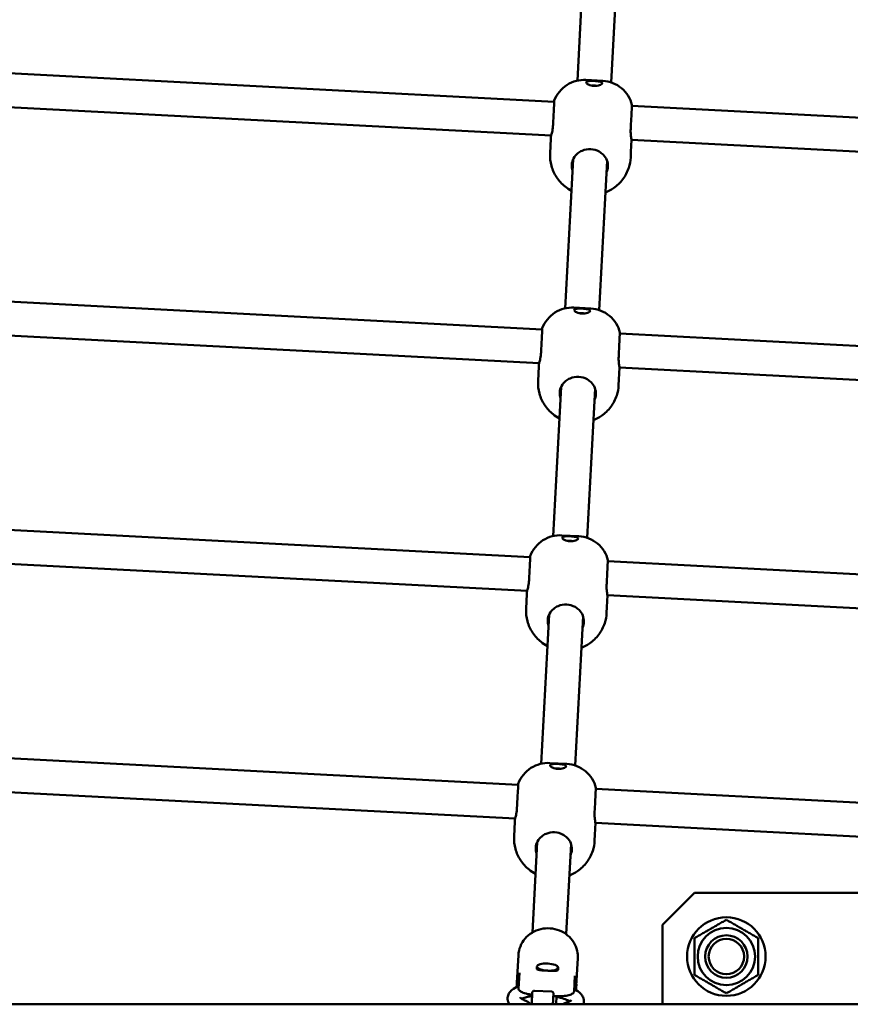
# Model space of a CAD drawing. Units: millimetres. Extents: x -5448 to 5727, y -3926 to 4142.
# Drawn here: x -2270 to -1879, y 254 to 718 of the extents above; entities that cross this region are included whole.
import ezdxf

# ---------------------------------------------------------------- set-up
doc = ezdxf.new("R2010")
doc.units = ezdxf.units.MM
doc.layers.add('Видимый контур (ГОСТ)', color=7, linetype='Continuous', lineweight=50)

msp = doc.modelspace()

# ---------------------------------------------------------------- linework, layer by layer
at = {"layer": 'Видимый контур (ГОСТ)'}
for p, q in [((-2007.62, 689.29), (-2003.91, 759.57)), ((-1991.65, 688.44), (-1987.94, 758.73)), ((-2018.49, 679.38), (-2281.51, 693.11)), ((-2003.62, 689.61), (-1995.63, 689.2)), ((-1718.89, 663.73), (-1981.92, 677.47)), ((-2019.95, 663.43), (-2281.72, 677.1)), ((-2020.08, 662.09), (-2020.45, 655.03)), ((-2020.03, 663.03), (-2020.08, 662.09)), ((-2020.03, 663.03), (-2020.03, 663.03)), ((-1982.06, 661.45), (-1982.36, 655.73)), ((-1720.35, 647.78), (-1982.13, 661.46)), ((-1982.5, 653.04), (-1982.36, 655.72)), ((-2013.29, 582.03), (-2009.58, 652.32)), ((-1997.31, 581.19), (-1993.6, 651.47)), ((-2024.15, 572.13), (-2287.17, 585.86)), ((-2009.28, 582.36), (-2001.29, 581.95)), ((-2025.61, 556.18), (-2287.38, 569.85)), ((-1724.56, 556.48), (-1987.58, 570.22)), ((-2025.74, 554.83), (-2026.11, 547.78)), ((-2025.69, 555.78), (-2025.74, 554.83)), ((-2025.69, 555.78), (-2025.69, 555.78)), ((-1987.72, 554.2), (-1988.02, 548.48)), ((-1726.01, 540.53), (-1987.79, 554.2)), ((-1988.16, 545.79), (-1988.02, 548.47)), ((-2018.95, 474.78), (-2015.24, 545.07)), ((-2002.97, 473.94), (-1999.26, 544.22)), ((-2029.81, 464.88), (-2292.83, 478.61)), ((-2014.94, 475.11), (-2006.95, 474.7)), ((-2031.27, 448.93), (-2293.04, 462.6)), ((-1730.22, 449.23), (-1993.24, 462.97)), ((-2031.4, 447.58), (-2031.77, 440.53)), ((-2031.35, 448.53), (-2031.4, 447.58)), ((-2031.35, 448.53), (-2031.35, 448.53)), ((-1993.38, 446.95), (-1993.68, 441.23)), ((-1731.68, 433.28), (-1993.45, 446.95)), ((-1993.82, 438.54), (-1993.68, 441.22)), ((-2024.61, 367.53), (-2020.9, 437.82)), ((-2008.63, 366.69), (-2004.92, 436.97)), ((-2035.47, 357.62), (-2298.49, 371.36)), ((-2020.61, 367.86), (-2012.62, 367.45)), ((-2036.93, 341.68), (-2298.7, 355.35)), ((-1735.88, 341.98), (-1998.9, 355.72)), ((-2037.06, 340.33), (-2037.43, 333.28)), ((-2037.01, 341.27), (-2037.06, 340.33)), ((-2037.01, 341.28), (-2037.01, 341.27)), ((-1999.04, 339.7), (-1999.34, 333.98)), ((-1737.34, 326.03), (-1999.11, 339.7)), ((-1999.48, 331.29), (-1999.34, 333.97)), ((-2028.8, 288.03), (-2026.56, 330.57)), ((-2012.83, 287.18), (-2010.58, 329.72)), ((-1967.45, 291.7), (-1952.45, 306.7)), ((-1782.45, 306.7), (-1952.45, 306.7)), ((-1967.45, 291.7), (-1967.45, 254.2)), ((-2035.37, 277.39), (-2036.06, 264.32)), ((-2007.41, 275.91), (-2008.1, 262.84)), ((-2026.65, 271.98), (-2026.7, 271.04)), ((-2016.67, 271.46), (-2016.72, 270.52)), ((-2035.29, 261.59), (-2034.9, 268.97)), ((-2008.78, 267.6), (-2009.17, 260.23)), ((-2027.81, 260.6), (-2019.82, 260.19)), ((-2017.38, 257.99), (-2017.57, 254.2)), ((-3826.78, 254.2), (514.38, 254.2))]:
    msp.add_line(p, q, dxfattribs=at)
for radius in [18.5, 13.5, 10, 10, 8.33]:
    msp.add_circle((-1937.45, 276.7), radius, dxfattribs=at)
for centre, major_axis, ratio, start_param, end_param in [((-1999.78, 686.42), (-1.75, 0.09), 0.335624, 4.136856, 5.287994), ((-2018.9, 671.39), (0.44, 8.49), 0.000199, 0.000633, 1.913064), ((-1982.33, 669.48), (0.44, 8.49), 0.000199, 5.938484, 8.196249), ((-2019.59, 671.42), (-0.44, -8.49), 0.000199, 0.164982, 0.344701), ((-1981.64, 669.44), (-0.44, -8.49), 0.000199, 6.135496, 6.627886), ((-2001.74, 649.01), (8.49, -0.45), 0.941996, 1.081432, 2.061346), ((-2001.73, 649.24), (-8.49, 0.45), 0.941996, 0.000593, 0.344701), ((-2001.73, 649.24), (8.49, -0.45), 0.941996, 5.938484, 6.283778), ((-2005.45, 579.17), (-1.75, 0.09), 0.335624, 4.136856, 5.287994), ((-2024.56, 564.14), (0.44, 8.49), 0.000199, 0.000633, 1.913064), ((-1988, 562.23), (0.44, 8.49), 0.000199, 5.938484, 8.196249), ((-2025.25, 564.17), (-0.44, -8.49), 0.000199, 0.164982, 0.344701), ((-1987.31, 562.19), (-0.44, -8.49), 0.000199, 6.135496, 6.627886), ((-2007.4, 541.76), (8.49, -0.45), 0.941996, 1.081432, 2.061346), ((-2007.39, 541.99), (-8.49, 0.45), 0.941996, 0.000593, 0.344701), ((-2007.39, 541.99), (8.49, -0.45), 0.941996, 5.938484, 6.283778), ((-2011.11, 471.92), (-1.75, 0.09), 0.335624, 4.136856, 5.287994), ((-2030.22, 456.89), (0.44, 8.49), 0.000199, 0.000633, 1.913064), ((-1993.66, 454.98), (0.44, 8.49), 0.000199, 5.938484, 8.196249), ((-2030.91, 456.92), (-0.44, -8.49), 0.000199, 0.164982, 0.344701), ((-1992.97, 454.94), (-0.44, -8.49), 0.000199, 6.135496, 6.627886), ((-2013.06, 434.51), (8.49, -0.45), 0.941996, 1.081432, 2.061346), ((-2013.05, 434.74), (-8.49, 0.45), 0.941996, 0.000593, 0.344701), ((-2013.05, 434.74), (8.49, -0.45), 0.941996, 5.938484, 6.283778), ((-2016.77, 364.67), (-1.75, 0.09), 0.335624, 4.136856, 5.287994), ((-2035.89, 349.64), (0.44, 8.49), 0.000199, 0.000633, 1.913064), ((-1999.32, 347.73), (0.44, 8.49), 0.000199, 5.938484, 8.196249), ((-2036.58, 349.67), (-0.44, -8.49), 0.000199, 0.164982, 0.344701), ((-1998.63, 347.69), (-0.44, -8.49), 0.000199, 6.135496, 6.627886), ((-2018.72, 327.26), (8.49, -0.45), 0.941996, 1.081432, 2.061346), ((-2018.71, 327.49), (-8.49, 0.45), 0.941996, 0.000593, 0.344701), ((-2018.71, 327.49), (8.49, -0.45), 0.941996, 5.938484, 6.283778), ((-2022.08, 263.58), (-13.98, 0.74), 0.941996, 5.918571, 6.429945), ((-2022.08, 263.58), (13.98, -0.74), 0.941996, 6.137417, 6.648985)]:
    msp.add_ellipse(centre, major_axis=major_axis, ratio=ratio, start_param=start_param, end_param=end_param, dxfattribs=at)
msp.add_ellipse((-2021.66, 271.72), major_axis=(4.99, -0.26), ratio=0.335624, dxfattribs=at)
for points, knots in [([(-2018.46, 679.88), (-2017.89, 681.39), (-2017.07, 682.84), (-2015.04, 685.33), (-2013.82, 686.42), (-2011.14, 688.13), (-2009.64, 688.78), (-2006.64, 689.54), (-2005.12, 689.69), (-2003.62, 689.61)], [0, 0, 0, 0, 0.486434, 0.486434, 0.964083, 0.964083, 1.442049, 1.442049, 1.891216, 1.891216, 1.891216, 1.891216]), ([(-1999.64, 689.16), (-1999.19, 689.14), (-1998.71, 689.1), (-1997.82, 689), (-1997.41, 688.93), (-1996.73, 688.77), (-1996.43, 688.67), (-1996.03, 688.41), (-1995.93, 688.26), (-1995.95, 687.96), (-1996.06, 687.78), (-1996.5, 687.46), (-1996.81, 687.3), (-1997.51, 687.06), (-1997.93, 686.97), (-1998.83, 686.85), (-1999.31, 686.84), (-2000.21, 686.88), (-2000.69, 686.95), (-2001.57, 687.16), (-2001.98, 687.3), (-2002.65, 687.61), (-2002.95, 687.79), (-2003.34, 688.16), (-2003.44, 688.35), (-2003.42, 688.65), (-2003.31, 688.79), (-2002.88, 689), (-2002.57, 689.08), (-2001.89, 689.17), (-2001.47, 689.19), (-2000.57, 689.2), (-2000.09, 689.19), (-1999.64, 689.16)], [0, 0, 0, 0, 0.134306, 0.134306, 0.268613, 0.268613, 0.405716, 0.405716, 0.542818, 0.542818, 0.679921, 0.679921, 0.817024, 0.817024, 0.95133, 0.95133, 1.085637, 1.085637, 1.219943, 1.219943, 1.35425, 1.35425, 1.491352, 1.491352, 1.628455, 1.628455, 1.765558, 1.765558, 1.90266, 1.90266, 2.036967, 2.036967, 2.171273, 2.171273, 2.171273, 2.171273]), ([(-1995.63, 689.2), (-1994.01, 689.11), (-1992.39, 688.76), (-1989.4, 687.57), (-1988, 686.74), (-1985.56, 684.69), (-1984.49, 683.45), (-1982.86, 680.82), (-1982.26, 679.42), (-1981.89, 677.97)], [0, 0, 0, 0, 0.486437, 0.486437, 0.964087, 0.964087, 1.442053, 1.442053, 1.891216, 1.891216, 1.891216, 1.891216]), ([(-2019.05, 668.54), (-2019.11, 667.52), (-2019.23, 666.51), (-2019.55, 664.84), (-2019.74, 664.17), (-2019.96, 663.39), (-2020.02, 663.15), (-2020.03, 663.03)], [2.7291796, 2.7291796, 2.7291796, 2.7291796, 3.0544466, 3.0544466, 3.3797136, 3.3797136, 3.6160733, 3.6160733, 3.6160733, 3.6160733]), ([(-1982.08, 661.05), (-1982.08, 661.17), (-1982.12, 661.42), (-1982.25, 662.21), (-1982.37, 662.9), (-1982.52, 664.6), (-1982.54, 665.61), (-1982.48, 666.63)], [4.5711244, 4.5711244, 4.5711244, 4.5711244, 4.8078251, 4.8078251, 5.1330921, 5.1330921, 5.4583591, 5.4583591, 5.4583591, 5.4583591]), ([(-2020.45, 655.03), (-2020.55, 653.05), (-2020.33, 651.05), (-2019.29, 647.24), (-2018.46, 645.42), (-2016.28, 642.12), (-2014.92, 640.65), (-2012.44, 638.68), (-2011.42, 638.02), (-2010.36, 637.46)], [1.570796, 1.570796, 1.570796, 1.570796, 1.872935, 1.872935, 2.178389, 2.178389, 2.492651, 2.492651, 2.688159, 2.688159, 2.688159, 2.688159]), ([(-2010.22, 649.69), (-2010.16, 650.71), (-2009.89, 651.75), (-2008.91, 653.61), (-2008.2, 654.43), (-2006.81, 655.53), (-2006.12, 655.95), (-2005.37, 656.28)], [2.7291796, 2.7291796, 2.7291796, 2.7291796, 3.0544466, 3.0544466, 3.3797136, 3.3797136, 3.6164143, 3.6164143, 3.6164143, 3.6164143]), ([(-1997.38, 655.86), (-1996.66, 655.45), (-1996.02, 654.97), (-1994.75, 653.73), (-1994.13, 652.84), (-1993.35, 650.89), (-1993.19, 649.82), (-1993.24, 648.8)], [1.8419448, 1.8419448, 1.8419448, 1.8419448, 2.0786455, 2.0786455, 2.4039125, 2.4039125, 2.7291796, 2.7291796, 2.7291796, 2.7291796]), ([(-1982.36, 655.73), (-1982.36, 655.73), (-1982.36, 655.73), (-1982.36, 655.73), (-1982.36, 655.73), (-1982.36, 655.73), (-1982.36, 655.73), (-1982.36, 655.72), (-1982.36, 655.72), (-1982.36, 655.72), (-1982.36, 655.72), (-1982.36, 655.72)], [1.5707963268, 1.5707963268, 1.5707963268, 1.5707963268, 1.5709148807, 1.5709148807, 1.5710334345, 1.5710334345, 1.5711519884, 1.5711519884, 1.5712705422, 1.5712705422, 1.5713890961, 1.5713890961, 1.5713890961, 1.5713890961]), ([(-1994.38, 636.62), (-1993.06, 637.14), (-1991.78, 637.82), (-1988.92, 639.79), (-1987.42, 641.22), (-1984.98, 644.49), (-1984.03, 646.31), (-1982.89, 649.79), (-1982.59, 651.41), (-1982.5, 653.04)], [3.593841, 3.593841, 3.593841, 3.593841, 3.8264, 3.8264, 4.150658, 4.150658, 4.463322, 4.463322, 4.711796, 4.711796, 4.711796, 4.711796]), ([(-2024.12, 572.62), (-2023.55, 574.14), (-2022.73, 575.59), (-2020.7, 578.08), (-2019.48, 579.17), (-2016.8, 580.88), (-2015.3, 581.53), (-2012.3, 582.29), (-2010.78, 582.44), (-2009.28, 582.36)], [0, 0, 0, 0, 0.486434, 0.486434, 0.964083, 0.964083, 1.442049, 1.442049, 1.891216, 1.891216, 1.891216, 1.891216]), ([(-2005.3, 581.91), (-2004.85, 581.89), (-2004.38, 581.85), (-2003.48, 581.75), (-2003.07, 581.68), (-2002.4, 581.52), (-2002.09, 581.42), (-2001.69, 581.16), (-2001.59, 581.01), (-2001.61, 580.71), (-2001.73, 580.53), (-2002.16, 580.21), (-2002.47, 580.05), (-2003.17, 579.81), (-2003.59, 579.72), (-2004.49, 579.6), (-2004.98, 579.59), (-2005.87, 579.63), (-2006.35, 579.7), (-2007.24, 579.91), (-2007.65, 580.05), (-2008.31, 580.36), (-2008.61, 580.54), (-2009, 580.91), (-2009.1, 581.1), (-2009.08, 581.4), (-2008.97, 581.54), (-2008.54, 581.75), (-2008.23, 581.83), (-2007.55, 581.91), (-2007.13, 581.94), (-2006.23, 581.95), (-2005.75, 581.94), (-2005.3, 581.91)], [0, 0, 0, 0, 0.134306, 0.134306, 0.268613, 0.268613, 0.405716, 0.405716, 0.542818, 0.542818, 0.679921, 0.679921, 0.817024, 0.817024, 0.95133, 0.95133, 1.085637, 1.085637, 1.219943, 1.219943, 1.35425, 1.35425, 1.491352, 1.491352, 1.628455, 1.628455, 1.765558, 1.765558, 1.90266, 1.90266, 2.036967, 2.036967, 2.171273, 2.171273, 2.171273, 2.171273]), ([(-2001.29, 581.95), (-1999.67, 581.86), (-1998.05, 581.51), (-1995.06, 580.32), (-1993.66, 579.49), (-1991.22, 577.44), (-1990.15, 576.2), (-1988.53, 573.57), (-1987.93, 572.16), (-1987.55, 570.72)], [0, 0, 0, 0, 0.486437, 0.486437, 0.964087, 0.964087, 1.442053, 1.442053, 1.891216, 1.891216, 1.891216, 1.891216]), ([(-2024.71, 561.29), (-2024.77, 560.27), (-2024.89, 559.26), (-2025.22, 557.59), (-2025.4, 556.92), (-2025.62, 556.14), (-2025.69, 555.9), (-2025.69, 555.78)], [2.7291796, 2.7291796, 2.7291796, 2.7291796, 3.0544466, 3.0544466, 3.3797136, 3.3797136, 3.6160733, 3.6160733, 3.6160733, 3.6160733]), ([(-1987.74, 553.79), (-1987.74, 553.92), (-1987.78, 554.17), (-1987.91, 554.96), (-1988.03, 555.65), (-1988.18, 557.35), (-1988.2, 558.36), (-1988.15, 559.38)], [4.5711244, 4.5711244, 4.5711244, 4.5711244, 4.8078251, 4.8078251, 5.1330921, 5.1330921, 5.4583591, 5.4583591, 5.4583591, 5.4583591]), ([(-2026.11, 547.78), (-2026.21, 545.8), (-2025.99, 543.8), (-2024.95, 539.99), (-2024.12, 538.17), (-2021.94, 534.87), (-2020.58, 533.4), (-2018.1, 531.43), (-2017.08, 530.77), (-2016.02, 530.21)], [1.570796, 1.570796, 1.570796, 1.570796, 1.872935, 1.872935, 2.178389, 2.178389, 2.492651, 2.492651, 2.688159, 2.688159, 2.688159, 2.688159]), ([(-2015.88, 542.44), (-2015.82, 543.46), (-2015.55, 544.5), (-2014.57, 546.36), (-2013.86, 547.18), (-2012.47, 548.28), (-2011.78, 548.7), (-2011.03, 549.03)], [2.7291796, 2.7291796, 2.7291796, 2.7291796, 3.0544466, 3.0544466, 3.3797136, 3.3797136, 3.6164143, 3.6164143, 3.6164143, 3.6164143]), ([(-2003.04, 548.61), (-2002.32, 548.2), (-2001.68, 547.72), (-2000.41, 546.48), (-1999.79, 545.59), (-1999.01, 543.64), (-1998.85, 542.57), (-1998.9, 541.55)], [1.8419448, 1.8419448, 1.8419448, 1.8419448, 2.0786455, 2.0786455, 2.4039125, 2.4039125, 2.7291796, 2.7291796, 2.7291796, 2.7291796]), ([(-1988.02, 548.48), (-1988.02, 548.48), (-1988.02, 548.48), (-1988.02, 548.48), (-1988.02, 548.48), (-1988.02, 548.48), (-1988.02, 548.47), (-1988.02, 548.47), (-1988.02, 548.47), (-1988.02, 548.47), (-1988.02, 548.47), (-1988.02, 548.47)], [1.5707963268, 1.5707963268, 1.5707963268, 1.5707963268, 1.5709148807, 1.5709148807, 1.5710334345, 1.5710334345, 1.5711519884, 1.5711519884, 1.5712705422, 1.5712705422, 1.5713890961, 1.5713890961, 1.5713890961, 1.5713890961]), ([(-2000.04, 529.37), (-1998.72, 529.89), (-1997.44, 530.57), (-1994.58, 532.54), (-1993.08, 533.97), (-1990.64, 537.24), (-1989.69, 539.06), (-1988.55, 542.54), (-1988.25, 544.16), (-1988.16, 545.79)], [3.593841, 3.593841, 3.593841, 3.593841, 3.8264, 3.8264, 4.150658, 4.150658, 4.463322, 4.463322, 4.711796, 4.711796, 4.711796, 4.711796]), ([(-2029.78, 465.37), (-2029.21, 466.89), (-2028.39, 468.34), (-2026.36, 470.83), (-2025.14, 471.92), (-2022.46, 473.63), (-2020.96, 474.28), (-2017.96, 475.04), (-2016.44, 475.19), (-2014.94, 475.11)], [0, 0, 0, 0, 0.486434, 0.486434, 0.964083, 0.964083, 1.442049, 1.442049, 1.891216, 1.891216, 1.891216, 1.891216]), ([(-2010.96, 474.66), (-2010.52, 474.64), (-2010.04, 474.6), (-2009.14, 474.5), (-2008.73, 474.43), (-2008.06, 474.27), (-2007.76, 474.17), (-2007.35, 473.91), (-2007.26, 473.76), (-2007.27, 473.46), (-2007.39, 473.28), (-2007.82, 472.95), (-2008.14, 472.8), (-2008.83, 472.56), (-2009.25, 472.46), (-2010.16, 472.35), (-2010.64, 472.33), (-2011.53, 472.38), (-2012.01, 472.45), (-2012.9, 472.66), (-2013.31, 472.8), (-2013.97, 473.1), (-2014.27, 473.29), (-2014.66, 473.66), (-2014.76, 473.85), (-2014.75, 474.15), (-2014.63, 474.29), (-2014.21, 474.5), (-2013.89, 474.58), (-2013.21, 474.66), (-2012.79, 474.69), (-2011.89, 474.7), (-2011.41, 474.69), (-2010.96, 474.66)], [0, 0, 0, 0, 0.134306, 0.134306, 0.268613, 0.268613, 0.405716, 0.405716, 0.542818, 0.542818, 0.679921, 0.679921, 0.817024, 0.817024, 0.95133, 0.95133, 1.085637, 1.085637, 1.219943, 1.219943, 1.35425, 1.35425, 1.491352, 1.491352, 1.628455, 1.628455, 1.765558, 1.765558, 1.90266, 1.90266, 2.036967, 2.036967, 2.171273, 2.171273, 2.171273, 2.171273]), ([(-2006.95, 474.7), (-2005.34, 474.61), (-2003.71, 474.26), (-2000.72, 473.07), (-1999.32, 472.23), (-1996.88, 470.19), (-1995.81, 468.95), (-1994.19, 466.32), (-1993.59, 464.91), (-1993.21, 463.46)], [0, 0, 0, 0, 0.486437, 0.486437, 0.964087, 0.964087, 1.442053, 1.442053, 1.891216, 1.891216, 1.891216, 1.891216]), ([(-2030.38, 454.04), (-2030.43, 453.02), (-2030.56, 452.01), (-2030.88, 450.34), (-2031.06, 449.67), (-2031.28, 448.89), (-2031.35, 448.65), (-2031.35, 448.53)], [2.7291796, 2.7291796, 2.7291796, 2.7291796, 3.0544466, 3.0544466, 3.3797136, 3.3797136, 3.6160733, 3.6160733, 3.6160733, 3.6160733]), ([(-1993.41, 446.54), (-1993.4, 446.67), (-1993.44, 446.91), (-1993.58, 447.71), (-1993.69, 448.4), (-1993.84, 450.1), (-1993.86, 451.11), (-1993.81, 452.13)], [4.5711244, 4.5711244, 4.5711244, 4.5711244, 4.8078251, 4.8078251, 5.1330921, 5.1330921, 5.4583591, 5.4583591, 5.4583591, 5.4583591]), ([(-2021.54, 435.19), (-2021.48, 436.21), (-2021.21, 437.25), (-2020.23, 439.11), (-2019.52, 439.93), (-2018.13, 441.03), (-2017.44, 441.45), (-2016.69, 441.78)], [2.7291796, 2.7291796, 2.7291796, 2.7291796, 3.0544466, 3.0544466, 3.3797136, 3.3797136, 3.6164143, 3.6164143, 3.6164143, 3.6164143]), ([(-2008.7, 441.36), (-2007.99, 440.95), (-2007.34, 440.47), (-2006.08, 439.22), (-2005.46, 438.34), (-2004.67, 436.39), (-2004.51, 435.32), (-2004.56, 434.3)], [1.8419448, 1.8419448, 1.8419448, 1.8419448, 2.0786455, 2.0786455, 2.4039125, 2.4039125, 2.7291796, 2.7291796, 2.7291796, 2.7291796]), ([(-1993.68, 441.23), (-1993.68, 441.23), (-1993.68, 441.23), (-1993.68, 441.23), (-1993.68, 441.23), (-1993.68, 441.23), (-1993.68, 441.22), (-1993.68, 441.22), (-1993.68, 441.22), (-1993.68, 441.22), (-1993.68, 441.22), (-1993.68, 441.22)], [1.5707963268, 1.5707963268, 1.5707963268, 1.5707963268, 1.5709148807, 1.5709148807, 1.5710334345, 1.5710334345, 1.5711519884, 1.5711519884, 1.5712705422, 1.5712705422, 1.5713890961, 1.5713890961, 1.5713890961, 1.5713890961]), ([(-2031.77, 440.53), (-2031.87, 438.55), (-2031.65, 436.55), (-2030.61, 432.74), (-2029.78, 430.92), (-2027.6, 427.62), (-2026.24, 426.15), (-2023.76, 424.18), (-2022.74, 423.52), (-2021.68, 422.96)], [1.570796, 1.570796, 1.570796, 1.570796, 1.872935, 1.872935, 2.178389, 2.178389, 2.492651, 2.492651, 2.688159, 2.688159, 2.688159, 2.688159]), ([(-2005.7, 422.12), (-2004.38, 422.64), (-2003.1, 423.32), (-2000.24, 425.29), (-1998.74, 426.72), (-1996.3, 429.99), (-1995.35, 431.81), (-1994.21, 435.29), (-1993.91, 436.91), (-1993.82, 438.54)], [3.593841, 3.593841, 3.593841, 3.593841, 3.8264, 3.8264, 4.150658, 4.150658, 4.463322, 4.463322, 4.711796, 4.711796, 4.711796, 4.711796]), ([(-2035.44, 358.12), (-2034.88, 359.64), (-2034.05, 361.09), (-2032.02, 363.58), (-2030.8, 364.67), (-2028.12, 366.38), (-2026.62, 367.03), (-2023.62, 367.79), (-2022.1, 367.94), (-2020.61, 367.86)], [0, 0, 0, 0, 0.486434, 0.486434, 0.964083, 0.964083, 1.442049, 1.442049, 1.891216, 1.891216, 1.891216, 1.891216]), ([(-2016.62, 367.41), (-2016.18, 367.39), (-2015.7, 367.35), (-2014.8, 367.25), (-2014.39, 367.18), (-2013.72, 367.02), (-2013.42, 366.92), (-2013.01, 366.66), (-2012.92, 366.51), (-2012.93, 366.21), (-2013.05, 366.03), (-2013.48, 365.7), (-2013.8, 365.55), (-2014.49, 365.31), (-2014.91, 365.21), (-2015.82, 365.1), (-2016.3, 365.08), (-2017.19, 365.13), (-2017.67, 365.2), (-2018.56, 365.4), (-2018.97, 365.55), (-2019.63, 365.85), (-2019.93, 366.04), (-2020.33, 366.41), (-2020.42, 366.6), (-2020.41, 366.9), (-2020.29, 367.04), (-2019.87, 367.25), (-2019.56, 367.32), (-2018.87, 367.41), (-2018.45, 367.44), (-2017.55, 367.45), (-2017.07, 367.43), (-2016.62, 367.41)], [0, 0, 0, 0, 0.134306, 0.134306, 0.268613, 0.268613, 0.405716, 0.405716, 0.542818, 0.542818, 0.679921, 0.679921, 0.817024, 0.817024, 0.95133, 0.95133, 1.085637, 1.085637, 1.219943, 1.219943, 1.35425, 1.35425, 1.491352, 1.491352, 1.628455, 1.628455, 1.765558, 1.765558, 1.90266, 1.90266, 2.036967, 2.036967, 2.171273, 2.171273, 2.171273, 2.171273]), ([(-2012.62, 367.45), (-2011, 367.36), (-2009.37, 367.01), (-2006.38, 365.82), (-2004.98, 364.98), (-2002.54, 362.94), (-2001.47, 361.7), (-1999.85, 359.07), (-1999.25, 357.66), (-1998.87, 356.21)], [0, 0, 0, 0, 0.486437, 0.486437, 0.964087, 0.964087, 1.442053, 1.442053, 1.891216, 1.891216, 1.891216, 1.891216]), ([(-2036.04, 346.79), (-2036.09, 345.77), (-2036.22, 344.76), (-2036.54, 343.09), (-2036.72, 342.42), (-2036.94, 341.64), (-2037.01, 341.4), (-2037.01, 341.28)], [2.7291796, 2.7291796, 2.7291796, 2.7291796, 3.0544466, 3.0544466, 3.3797136, 3.3797136, 3.6160733, 3.6160733, 3.6160733, 3.6160733]), ([(-1999.07, 339.29), (-1999.06, 339.42), (-1999.1, 339.66), (-1999.24, 340.46), (-1999.35, 341.15), (-1999.5, 342.84), (-1999.52, 343.86), (-1999.47, 344.88)], [4.5711244, 4.5711244, 4.5711244, 4.5711244, 4.8078251, 4.8078251, 5.1330921, 5.1330921, 5.4583591, 5.4583591, 5.4583591, 5.4583591]), ([(-2027.2, 327.94), (-2027.15, 328.96), (-2026.87, 330), (-2025.89, 331.86), (-2025.18, 332.68), (-2023.79, 333.78), (-2023.1, 334.2), (-2022.35, 334.53)], [2.7291796, 2.7291796, 2.7291796, 2.7291796, 3.0544466, 3.0544466, 3.3797136, 3.3797136, 3.6164143, 3.6164143, 3.6164143, 3.6164143]), ([(-2014.36, 334.11), (-2013.65, 333.7), (-2013, 333.22), (-2011.74, 331.97), (-2011.12, 331.09), (-2010.33, 329.14), (-2010.17, 328.07), (-2010.22, 327.05)], [1.8419448, 1.8419448, 1.8419448, 1.8419448, 2.0786455, 2.0786455, 2.4039125, 2.4039125, 2.7291796, 2.7291796, 2.7291796, 2.7291796]), ([(-1999.34, 333.98), (-1999.34, 333.98), (-1999.34, 333.98), (-1999.34, 333.98), (-1999.34, 333.98), (-1999.34, 333.97), (-1999.34, 333.97), (-1999.34, 333.97), (-1999.34, 333.97), (-1999.34, 333.97), (-1999.34, 333.97), (-1999.34, 333.97)], [1.5707963268, 1.5707963268, 1.5707963268, 1.5707963268, 1.5709148807, 1.5709148807, 1.5710334345, 1.5710334345, 1.5711519884, 1.5711519884, 1.5712705422, 1.5712705422, 1.5713890961, 1.5713890961, 1.5713890961, 1.5713890961]), ([(-2037.43, 333.28), (-2037.53, 331.3), (-2037.32, 329.3), (-2036.27, 325.49), (-2035.44, 323.67), (-2033.26, 320.37), (-2031.9, 318.9), (-2029.42, 316.93), (-2028.41, 316.27), (-2027.34, 315.71)], [1.570796, 1.570796, 1.570796, 1.570796, 1.872935, 1.872935, 2.178389, 2.178389, 2.492651, 2.492651, 2.688159, 2.688159, 2.688159, 2.688159]), ([(-2011.37, 314.87), (-2010.04, 315.39), (-2008.76, 316.07), (-2005.9, 318.04), (-2004.4, 319.47), (-2001.96, 322.74), (-2001.01, 324.56), (-1999.87, 328.04), (-1999.57, 329.66), (-1999.48, 331.29)], [3.593841, 3.593841, 3.593841, 3.593841, 3.8264, 3.8264, 4.150658, 4.150658, 4.463322, 4.463322, 4.711796, 4.711796, 4.711796, 4.711796]), ([(-2035.37, 277.39), (-2035.3, 278.8), (-2034.99, 280.2), (-2033.93, 282.82), (-2033.18, 284.06), (-2031.31, 286.24), (-2030.19, 287.19), (-2027.68, 288.71), (-2026.29, 289.27), (-2023.39, 289.97), (-2021.88, 290.09), (-2018.88, 289.87), (-2017.39, 289.52), (-2014.61, 288.4), (-2013.32, 287.62), (-2011.05, 285.72), (-2010.08, 284.6), (-2008.56, 282.12), (-2008.01, 280.77), (-2007.45, 278.24), (-2007.35, 277.07), (-2007.41, 275.91)], [4.712982, 4.712982, 4.712982, 4.712982, 5.025414, 5.025414, 5.339525, 5.339525, 5.657725, 5.657725, 5.980404, 5.980404, 6.306226, 6.306226, 6.633048, 6.633048, 6.958545, 6.958545, 7.280596, 7.280596, 7.598031, 7.598031, 7.854574, 7.854574, 7.854574, 7.854574]), ([(-2026.7, 271.12), (-2026.71, 270.9), (-2026.59, 270.72), (-2026.1, 270.45), (-2025.72, 270.36), (-2024.84, 270.23), (-2024.28, 270.19), (-2023.06, 270.11), (-2022.38, 270.08), (-2021.12, 270.02), (-2020.45, 269.98), (-2019.22, 269.93), (-2018.66, 269.91), (-2017.77, 269.94), (-2017.39, 269.99), (-2016.86, 270.21), (-2016.73, 270.38), (-2016.71, 270.62), (-2016.71, 270.65), (-2016.72, 270.67)], [0, 0, 0, 0, 0.190234, 0.190234, 0.380468, 0.380468, 0.570584, 0.570584, 0.7607, 0.7607, 0.950816, 0.950816, 1.140932, 1.140932, 1.331167, 1.331167, 1.521401, 1.521401, 1.543719, 1.543719, 1.543719, 1.543719]), ([(-2021.35, 273.38), (-2021.43, 273.39), (-2021.5, 273.4), (-2021.65, 273.4), (-2021.72, 273.41), (-2021.8, 273.41)], [2.25990039, 2.25990039, 2.25990039, 2.25990039, 2.28210126, 2.28210126, 2.30430192, 2.30430192, 2.30430192, 2.30430192]), ([(-2039.64, 254.2), (-2039.74, 254.36), (-2039.84, 254.53), (-2040.3, 255.46), (-2040.52, 256.39), (-2040.37, 258.02), (-2040.14, 258.7), (-2039.42, 259.98), (-2038.9, 260.54), (-2037.42, 261.75), (-2036.39, 262.27), (-2035.23, 262.71)], [2.9078872, 2.9078872, 2.9078872, 2.9078872, 2.9538606, 2.9538606, 3.1535016, 3.1535016, 3.3064308, 3.3064308, 3.4952088, 3.4952088, 3.7982409, 3.7982409, 3.7982409, 3.7982409]), ([(-2028.91, 258.68), (-2029.4, 258.74), (-2029.88, 258.82), (-2030.8, 258.99), (-2031.31, 259.11), (-2032.27, 259.36), (-2032.71, 259.51), (-2033.42, 259.78), (-2033.75, 259.94), (-2034.33, 260.26), (-2034.57, 260.43), (-2034.93, 260.74), (-2035.07, 260.92), (-2035.26, 261.26), (-2035.3, 261.44), (-2035.29, 261.59)], [0.616105, 0.616105, 0.616105, 0.616105, 0.758627, 0.758627, 0.916536, 0.916536, 1.074445, 1.074445, 1.219676, 1.219676, 1.364907, 1.364907, 1.505469, 1.505469, 1.64603, 1.64603, 1.64603, 1.64603]), ([(-2029.14, 254.2), (-2029.11, 254.75), (-2029.09, 255.26), (-2029.02, 256.64), (-2028.97, 257.42), (-2028.91, 258.64), (-2028.89, 259.1), (-2028.87, 259.47), (-2028.86, 259.55), (-2028.86, 259.62), (-2028.86, 259.64), (-2028.86, 259.66), (-2028.86, 259.66), (-2028.86, 259.67), (-2028.86, 259.67), (-2028.86, 259.68), (-2028.86, 259.68), (-2028.85, 259.69), (-2028.85, 259.69), (-2028.85, 259.69), (-2028.85, 259.7), (-2028.85, 259.71), (-2028.85, 259.71), (-2028.85, 259.73), (-2028.85, 259.74), (-2028.85, 259.75), (-2028.85, 259.77), (-2028.84, 259.8), (-2028.83, 259.83), (-2028.81, 259.92), (-2028.79, 259.98), (-2028.72, 260.13), (-2028.66, 260.21), (-2028.52, 260.37), (-2028.43, 260.43), (-2028.24, 260.53), (-2028.14, 260.57), (-2027.96, 260.6), (-2027.88, 260.61), (-2027.81, 260.6)], [2.44768, 2.44768, 2.44768, 2.44768, 2.636246, 2.636246, 2.986767, 2.986767, 3.337313, 3.337313, 3.475202, 3.475202, 3.538775, 3.538775, 3.56807, 3.56807, 3.579059, 3.579059, 3.583186, 3.583186, 3.585534, 3.585534, 3.587535, 3.587535, 3.589983, 3.589983, 3.592256, 3.592256, 3.59591, 3.59591, 3.603656, 3.603656, 3.622823, 3.622823, 3.653674, 3.653674, 3.685546, 3.685546, 3.717409, 3.717409, 3.740496, 3.740496, 3.740496, 3.740496]), ([(-2019.82, 260.19), (-2019.71, 260.18), (-2019.6, 260.16), (-2019.4, 260.08), (-2019.31, 260.02), (-2019.14, 259.89), (-2019.07, 259.8), (-2018.96, 259.62), (-2018.92, 259.52), (-2018.88, 259.37), (-2018.88, 259.32), (-2018.87, 259.25), (-2018.87, 259.23), (-2018.87, 259.2), (-2018.87, 259.2), (-2018.87, 259.19), (-2018.87, 259.19), (-2018.87, 259.18), (-2018.87, 259.17), (-2018.87, 259.17), (-2018.87, 259.16), (-2018.87, 259.16), (-2018.87, 259.16), (-2018.87, 259.15), (-2018.87, 259.15), (-2018.87, 259.14), (-2018.87, 259.14), (-2018.87, 259.12), (-2018.87, 259.09), (-2018.88, 258.96), (-2018.89, 258.77), (-2018.92, 258.09), (-2018.95, 257.5), (-2019.03, 256.04), (-2019.08, 255.17), (-2019.13, 254.2)], [0, 0, 0, 0, 0.03243, 0.03243, 0.064273, 0.064273, 0.096138, 0.096138, 0.128, 0.128, 0.143716, 0.143716, 0.149562, 0.149562, 0.151203, 0.151203, 0.152607, 0.152607, 0.154832, 0.154832, 0.157198, 0.157198, 0.161148, 0.161148, 0.170297, 0.170297, 0.197709, 0.197709, 0.27998, 0.27998, 0.528228, 0.528228, 0.883702, 0.883702, 1.23156, 1.23156, 1.23156, 1.23156]), ([(-2009.17, 260.23), (-2009.18, 260.07), (-2009.23, 259.9), (-2009.45, 259.58), (-2009.62, 259.42), (-2010, 259.15), (-2010.26, 259), (-2010.87, 258.74), (-2011.22, 258.62), (-2011.95, 258.43), (-2012.41, 258.33), (-2013.38, 258.17), (-2013.9, 258.11), (-2015.09, 258.01), (-2015.88, 257.98), (-2017.45, 257.99), (-2018.22, 258.01), (-2018.93, 258.05)], [-1.64603, -1.64603, -1.64603, -1.64603, -1.505469, -1.505469, -1.364907, -1.364907, -1.219676, -1.219676, -1.074445, -1.074445, -0.916536, -0.916536, -0.758627, -0.758627, -0.534822, -0.534822, -0.324118, -0.324118, -0.324118, -0.324118]), ([(-2009.11, 261.34), (-2007.86, 260.72), (-2006.77, 260), (-2005.52, 258.57), (-2005.19, 258.09), (-2004.6, 256.78), (-2004.42, 255.88), (-2004.55, 254.72), (-2004.61, 254.45), (-2004.68, 254.2)], [5.6262395, 5.6262395, 5.6262395, 5.6262395, 5.968567, 5.968567, 6.1114366, 6.1114366, 6.3031967, 6.3031967, 6.3614009, 6.3614009, 6.3614009, 6.3614009]), ([(-2032.67, 256.21), (-2033.35, 256.51), (-2033.87, 256.82), (-2034.45, 257.25), (-2034.57, 257.4), (-2034.57, 257.41), (-2034.57, 257.41), (-2034.57, 257.41)], [2.4181342, 2.4181342, 2.4181342, 2.4181342, 2.6768121, 2.6768121, 2.8906471, 2.8906471, 2.8956242, 2.8956242, 2.8956242, 2.8956242]), ([(-2033.81, 256.8), (-2033.6, 256.9), (-2033.37, 257), (-2032.5, 257.32), (-2031.73, 257.54), (-2030.27, 257.84), (-2029.62, 257.95), (-2028.94, 258.03)], [3.6914213, 3.6914213, 3.6914213, 3.6914213, 3.8013933, 3.8013933, 4.0508063, 4.0508063, 4.2201178, 4.2201178, 4.2201178, 4.2201178]), ([(-2029.5, 254.2), (-2029.66, 254.36), (-2029.83, 254.51), (-2030.4, 254.96), (-2030.82, 255.24), (-2031.7, 255.76), (-2032.17, 255.99), (-2032.67, 256.21)], [6.6528971, 6.6528971, 6.6528971, 6.6528971, 6.7172604, 6.7172604, 6.8619521, 6.8619521, 7.0066438, 7.0066438, 7.0066438, 7.0066438]), ([(-2017.39, 257.67), (-2016.78, 257.56), (-2016.18, 257.43), (-2014.49, 257.02), (-2013.49, 256.7), (-2012.04, 256.11), (-2011.52, 255.85), (-2011.14, 255.62)], [5.0790303, 5.0790303, 5.0790303, 5.0790303, 5.2236822, 5.2236822, 5.5126676, 5.5126676, 5.7329343, 5.7329343, 5.7329343, 5.7329343]), ([(-2012.34, 255.15), (-2012.85, 254.98), (-2013.34, 254.8), (-2014.08, 254.47), (-2014.34, 254.34), (-2014.59, 254.2)], [2.4181342, 2.4181342, 2.4181342, 2.4181342, 2.5628259, 2.5628259, 2.646103, 2.646103, 2.646103, 2.646103]), ([(-2010.31, 256.15), (-2010.31, 256.15), (-2010.36, 256.09), (-2010.63, 255.89), (-2010.92, 255.72), (-2011.6, 255.41), (-2011.95, 255.28), (-2012.34, 255.15)], [6.5287313, 6.5287313, 6.5287313, 6.5287313, 6.6641868, 6.6641868, 6.862763, 6.862763, 7.0066438, 7.0066438, 7.0066438, 7.0066438])]:
    msp.add_open_spline(points, degree=3, knots=knots, dxfattribs=at)
for points in [[(-1952.45, 285.36), (-1944.95, 289.69), (-1937.45, 294.02)], [(-1937.45, 294.02), (-1929.95, 289.69), (-1922.45, 285.36)], [(-1952.45, 268.04), (-1952.45, 276.7), (-1952.45, 285.36)], [(-1922.45, 285.36), (-1922.45, 276.7), (-1922.45, 268.04)], [(-1937.45, 259.38), (-1944.95, 263.71), (-1952.45, 268.04)], [(-1922.45, 268.04), (-1929.95, 263.71), (-1937.45, 259.38)]]:
    msp.add_rational_spline(points, [1, 1.15470053838, 1], degree=2, dxfattribs=at)
msp.add_open_spline([(-2026.69, 271.19), (-2026.7, 271.17), (-2026.7, 271.14), (-2026.7, 271.12)], degree=3, dxfattribs=at)

doc.saveas('drawing.dxf')
